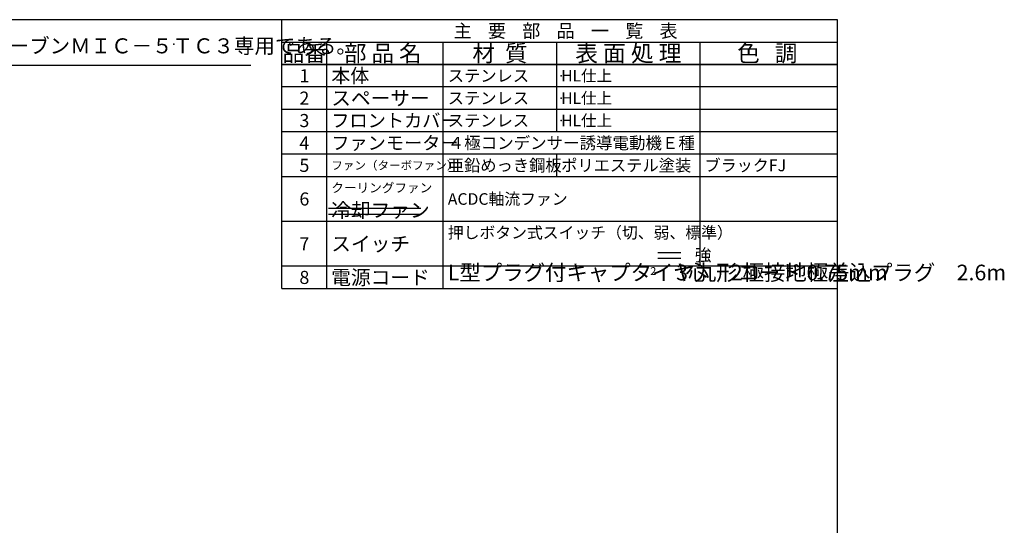
# Model space of a CAD drawing. Extents: x 15 to 447, y 10 to 287.
# Drawn here: x 227 to 447, y 174 to 287 of the extents above; entities that cross this region are included whole.
import ezdxf

# ---------------------------------------------------------------- set-up
doc = ezdxf.new("R2010")
doc.units = 0
doc.header["$LTSCALE"] = 20
doc.layers.add('H0', color=7, linetype='CONTINUOUS')
doc.styles.add('KNJYOKO', font='TXT', dxfattribs={"bigfont": 'BIGFONT'})

msp = doc.modelspace()

# ---------------------------------------------------------------- linework, layer by layer
at = {"layer": 'H0', "color": 3, "linetype": 'CONTINUOUS'}
for p, q in [((410, 287), (15, 287)), ((286, 227), (286, 287)), ((410, 10), (410, 287)), ((286, 282), (410, 282)), ((296, 227), (296, 282)), ((322, 227), (322, 282)), ((347.3, 262), (347.3, 282)), ((379.3, 232), (379.3, 282)), ((410, 277), (286, 277)), ((410, 277), (286, 277)), ((286, 277), (410, 277)), ((115.33, 276.839), (279.022, 276.839)), ((410, 272), (286, 272)), ((410, 267), (286, 267)), ((410, 262), (286, 262)), ((410, 257), (286, 257)), ((347.3, 252), (347.3, 257)), ((286, 252), (410, 252)), ((296.359, 244.926), (316.963, 244.926)), ((410, 242), (286, 242)), ((296.359, 243.632), (316.963, 243.632)), ((369.846, 235.092), (375.022, 235.092)), ((369.846, 233.798), (375.022, 233.798)), ((410, 232), (286, 232)), ((286, 227), (410, 227))]:
    msp.add_line(p, q, dxfattribs=at)
at = {"layer": 'H0', "color": 7, "linetype": 'CONTINUOUS'}
for p in [(261.847, 281.537), (348.3, 274.5), (348.3, 269.5), (348.3, 264.5), (348.3, 229.5)]:
    msp.add_point(p, dxfattribs=at)

# ---------------------------------------------------------------- texts
at = {"layer": 'H0', "color": 5, "linetype": 'CONTINUOUS', "insert": (349.3, 284.5), "char_height": 4, "attachment_point": 5, "style": 'KNJYOKO'}
msp.add_mtext('{\\H0.74x;{主    要    部    品    一    覧    表}}', dxfattribs=at)
at = {"layer": 'H0', "color": 4, "linetype": 'CONTINUOUS', "style": 'KNJYOKO'}
for s, insert, char_height, attachment_point in [('{\\H0.67x;{本製品はホシザキ（株）製スチームコンベクションオーブンＭＩＣ－５ＴＣ３専用である。}}', (115.33, 282.839), 5, 1), ('{\\H0.89x;{本体}}', (297, 274.5), 3.5, 4), ('{\\H0.76x;{ステンレス}}', (323, 274.5), 3.5, 4), ('{\\H0.92x;{スペーサー}}', (297, 269.5), 3.5, 4), ('{\\H0.76x;{ステンレス}}', (323, 269.5), 3.5, 4), ('{\\H0.85x;{フロントカバー}}', (297, 264.5), 3.5, 4), ('{\\H0.76x;{ステンレス}}', (323, 264.5), 3.5, 4), ('{\\H0.85x;{ファンモーター}}', (297, 259.5), 3.5, 4), ('{\\H0.77x;{４極コンデンサー誘導電動機Ｅ種}}', (323, 259.5), 3.5, 4), ('{\\H0.54x;{ファン（ターボファン）}}', (297, 254.5), 3.5, 4), ('{\\H0.76x;{亜鉛めっき鋼板}}', (323, 254.5), 3.5, 4), ('{\\H0.75x;{ブラックFJ}}', (380.3, 254.5), 3.5, 4), ('{\\H0.59x;{クーリングファン}}', (297, 249.5), 3.5, 4), ('{\\H0.74x;{ACDC軸流ファン}}', (323, 247), 3.5, 4), ('{\\H0.92x;{冷却ファン}}', (297, 244.5), 3.5, 4), ('{\\H0.74x;{押しボタン式スイッチ（切、弱、標準）}}', (323, 239.5), 3.5, 4), ('{\\H0.92x;{スイッチ}}', (297, 237), 3.5, 4), ('{\\H0.77x;{\u3000\u3000\u3000\u3000\u3000\u3000\u3000\u3000\u3000\u3000\u3000\u3000\u3000\u3000\u3000強}}', (323, 234.5), 3.5, 4), ('{\\H0.92x;{電源コード}}', (297, 229.5), 3.5, 4)]:
    msp.add_mtext(s, dxfattribs=dict(at, insert=insert, char_height=char_height, attachment_point=attachment_point))
at = {"layer": 'H0', "color": 6, "linetype": 'CONTINUOUS', "style": 'KNJYOKO'}
for s, insert, char_height, attachment_point in [('{\\H0.89x;{品番}}', (291, 279.5), 4, 5), ('{\\H0.92x;{部 品 名}}', (308.5, 279.5), 4, 5), ('{\\H0.73x;{HL仕上}}', (348.3, 274.5), 3.5, 4), ('{\\H0.73x;{HL仕上}}', (348.3, 269.5), 3.5, 4), ('{\\H0.73x;{HL仕上}}', (348.3, 264.5), 3.5, 4), ('{\\H0.76x;{ポリエステル塗装}}', (348.3, 254.5), 3.5, 4)]:
    msp.add_mtext(s, dxfattribs=dict(at, insert=insert, char_height=char_height, attachment_point=attachment_point))
at = {"layer": 'H0', "color": 2, "linetype": 'CONTINUOUS', "style": 'KNJYOKO'}
for s, insert, char_height, attachment_point in [('{\\H0.92x;{材  質}}', (334.65, 279.5), 4, 5), ('{\\H0.93x;{表 面 処 理}}', (363.3, 279.5), 4, 5), ('{\\H0.92x;{色   調}}', (394.3, 279.5), 4, 5), ('{L型プラグ付キャプタイヤ丸形コード 0.75mm}', (323, 227.75), 3.5, 7), ('{\u30003心\u30002極接地極差込プラグ\u30002.6m}', (369.175, 227.75), 3.5, 7)]:
    msp.add_mtext(s, dxfattribs=dict(at, insert=insert, char_height=char_height, attachment_point=attachment_point))
at = {"layer": 'H0', "color": 5, "linetype": 'CONTINUOUS', "char_height": 4, "attachment_point": 5}
for s, insert in [('{\\H0.73x;{1}}', (291, 274.5)), ('{\\H0.73x;{2}}', (291, 269.5)), ('{\\H0.73x;{3}}', (291, 264.5)), ('{\\H0.73x;{4}}', (291, 259.5)), ('{\\H0.73x;{5}}', (291, 254.5)), ('{\\H0.73x;{6}}', (291, 247)), ('{\\H0.73x;{7}}', (291, 237)), ('{\\H0.73x;{8}}', (291, 229.5))]:
    msp.add_mtext(s, dxfattribs=dict(at, insert=insert))
at = {"layer": 'H0', "color": 2, "linetype": 'CONTINUOUS', "insert": (368.2, 229.5), "char_height": 1.75, "attachment_point": 7}
msp.add_mtext('{2}', dxfattribs=at)

doc.saveas('drawing.dxf')
